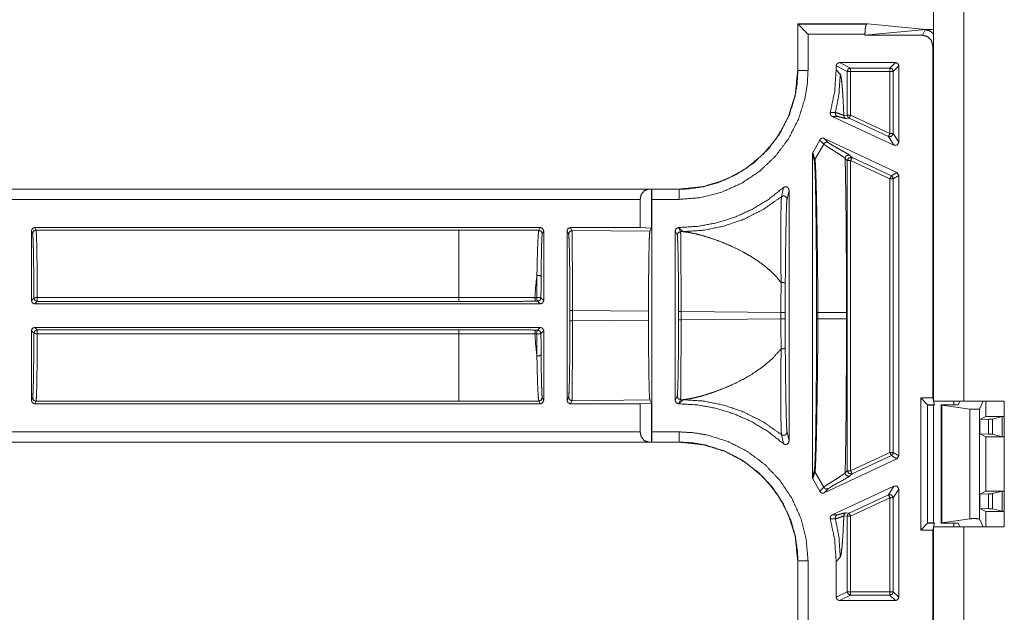
# Model space of a CAD drawing. Units: inches. Extents: x 28 to 80, y 34 to 154.
# Drawn here: x 70 to 73, y 56 to 58 of the extents above; entities that cross this region are included whole.
import ezdxf

# ---------------------------------------------------------------- set-up
doc = ezdxf.new("R2010")
doc.units = ezdxf.units.IN
doc.header["$MEASUREMENT"] = 0
doc.layers.add('1', color=7, linetype='Continuous')

msp = doc.modelspace()

# ---------------------------------------------------------------- linework, layer by layer
at = {"layer": '1', "color": 2, "linetype": 'Continuous', "lineweight": 18}
for p, q in [((72.9148, 58.2921), (72.9148, 56.9121)), ((73.0048, 58.2921), (73.0048, 56.9121)), ((72.7218, 58.0255), (72.5145, 58.0255)), ((72.5145, 58.0255), (72.5145, 57.8876)), ((72.5145, 58.0255), (72.5149, 58.0247)), ((72.5149, 58.0247), (72.5149, 57.8876)), ((72.5149, 58.0247), (72.5149, 58.0247)), ((72.718, 58.0247), (72.5149, 58.0247)), ((72.7218, 58.0255), (72.718, 58.0247)), ((72.8925, 58.009), (72.7218, 58.0255)), ((72.5449, 57.9947), (72.7128, 57.9947)), ((72.5449, 57.8876), (72.5449, 57.9947)), ((72.7128, 57.9916), (72.8925, 58.009)), ((72.7128, 57.9916), (72.7128, 57.9947)), ((72.8828, 57.9916), (72.7128, 57.9916)), ((72.8909, 58.0079), (72.8828, 57.9916)), ((72.9148, 58.009), (72.8925, 58.009)), ((72.8925, 58.009), (72.9148, 58.009)), ((72.9128, 57.9616), (72.9148, 57.9657)), ((72.9128, 56.9222), (72.9128, 57.9616)), ((72.8028, 57.9113), (72.6378, 57.9113)), ((72.6705, 57.895), (72.6378, 57.9113)), ((72.8028, 57.9113), (72.7864, 57.895)), ((72.5149, 57.8876), (72.5145, 57.8876)), ((72.6278, 57.9013), (72.6278, 57.8892)), ((72.6278, 57.9013), (72.6605, 57.885)), ((72.6278, 57.8892), (72.6399, 57.8771)), ((72.6605, 57.7561), (72.6605, 57.885)), ((72.7864, 57.895), (72.6705, 57.895)), ((72.6705, 57.885), (72.7864, 57.885)), ((72.6705, 57.885), (72.6705, 57.7561)), ((72.7864, 57.885), (72.7864, 57.702)), ((72.7964, 57.885), (72.8128, 57.9013)), ((72.7964, 57.702), (72.7964, 57.885)), ((72.8128, 57.6764), (72.8128, 57.9013)), ((72.6257, 57.7635), (72.6107, 57.7642)), ((72.9146, 57.7771), (72.9148, 57.7772)), ((72.9146, 57.7771), (72.9146, 57.6671)), ((72.9148, 57.7771), (72.9146, 57.7771)), ((72.7985, 57.6673), (72.6161, 57.7524)), ((72.6161, 57.7524), (72.6312, 57.752)), ((72.6605, 57.7561), (72.6505, 57.7552)), ((72.6563, 57.7462), (72.6663, 57.747)), ((72.6663, 57.747), (72.7822, 57.693)), ((72.7864, 57.702), (72.6705, 57.7561)), ((72.8128, 57.6764), (72.7964, 57.702)), ((72.5592, 57.6461), (72.5794, 57.6826)), ((72.5794, 57.6826), (72.5912, 57.6705)), ((72.5926, 57.6872), (72.807, 57.5873)), ((72.6044, 57.6752), (72.5926, 57.6872)), ((72.7822, 57.693), (72.7985, 57.6673)), ((72.5653, 57.625), (72.5592, 57.6461)), ((72.5912, 57.6705), (72.5653, 57.625)), ((72.9146, 57.6671), (72.9146, 57.5371)), ((72.9146, 57.6671), (72.9148, 57.6669)), ((72.5578, 56.6882), (72.5578, 57.6409)), ((72.5578, 57.6409), (72.5637, 57.6196)), ((72.6544, 57.6281), (72.6605, 57.6219)), ((72.6605, 56.7073), (72.6605, 57.6219)), ((72.6747, 57.6309), (72.6686, 57.6371)), ((72.6705, 57.6219), (72.7864, 57.5678)), ((72.6705, 57.6219), (72.6705, 56.7073)), ((72.7907, 57.5769), (72.6747, 57.6309)), ((72.807, 57.5873), (72.7907, 57.5769)), ((72.8128, 57.5782), (72.807, 57.5873)), ((72.7864, 57.5678), (72.7864, 56.7613)), ((72.7964, 57.5678), (72.8128, 57.5782)), ((72.7964, 56.7613), (72.7964, 57.5678)), ((72.8128, 56.7509), (72.8128, 57.5782)), ((72.1647, 57.5378), (66.8687, 57.5378)), ((72.0742, 57.5375), (66.8687, 57.5375)), ((72.0742, 57.5375), (72.0831, 57.5377)), ((72.0831, 57.5377), (72.0833, 57.5375)), ((72.0831, 57.4231), (72.0831, 57.5377)), ((72.1647, 57.5375), (72.0833, 57.5375)), ((72.1647, 57.5378), (72.1647, 57.5375)), ((72.4721, 57.5421), (72.4666, 57.5154)), ((72.4828, 57.5077), (72.4888, 57.5346)), ((72.4888, 57.5346), (72.4888, 56.7946)), ((72.9148, 57.5372), (72.9146, 57.5371)), ((72.9146, 57.5371), (72.9146, 57.4271)), ((66.8687, 57.5075), (72.0495, 57.5075)), ((72.0495, 57.4245), (72.0495, 57.5075)), ((72.0838, 57.5075), (72.1647, 57.5075)), ((72.0838, 57.5075), (72.0838, 56.8217)), ((70.2531, 57.4145), (70.2568, 57.4072)), ((70.2531, 57.2091), (70.2531, 57.4145)), ((71.7548, 57.4245), (70.2631, 57.4245)), ((70.2668, 57.4172), (70.2631, 57.4245)), ((70.2668, 57.4172), (71.514, 57.4172)), ((71.7548, 57.4245), (71.7507, 57.4163)), ((71.7607, 57.4063), (71.7648, 57.4145)), ((71.7648, 57.4145), (71.7648, 57.2091)), ((71.8338, 56.9146), (71.8338, 57.4145)), ((71.8338, 57.4145), (71.8383, 57.4055)), ((72.0495, 57.4245), (71.8438, 57.4245)), ((71.8483, 57.4155), (71.8438, 57.4245)), ((71.8483, 57.4155), (72.0782, 57.4133)), ((72.0495, 57.4245), (72.0831, 57.4231)), ((72.0831, 57.4231), (72.0782, 57.4133)), ((72.1528, 56.9146), (72.1528, 57.4145)), ((72.1528, 57.4145), (72.1588, 57.4025)), ((72.1631, 57.4245), (72.1628, 57.4245)), ((72.1688, 57.4125), (72.1628, 57.4245)), ((72.1752, 57.4124), (72.1631, 57.4245)), ((72.1688, 57.4125), (72.1752, 57.4124)), ((72.9148, 57.4269), (72.9146, 57.4271)), ((72.9146, 57.4271), (72.9148, 57.4271)), ((70.2605, 57.2164), (70.2531, 57.2091)), ((71.514, 57.218), (70.2705, 57.218)), ((71.7443, 57.2186), (71.739, 57.2186)), ((71.7416, 57.207), (71.7468, 57.207)), ((71.7468, 57.207), (71.7548, 57.1991)), ((71.7648, 57.2091), (71.7568, 57.217)), ((70.2631, 57.1991), (70.2705, 57.2064)), ((70.2631, 57.1991), (71.7548, 57.1991)), ((70.2705, 57.2064), (71.514, 57.2064)), ((71.8422, 57.18), (71.8422, 57.1491)), ((72.0741, 57.1779), (71.8496, 57.18)), ((71.8496, 57.1491), (71.8496, 57.18)), ((72.0741, 57.1779), (72.0741, 57.1512)), ((71.8496, 57.1491), (72.0741, 57.1512)), ((72.1627, 57.177), (72.1627, 57.1521)), ((72.4648, 57.1743), (72.1701, 57.177)), ((72.1701, 57.1521), (72.1701, 57.177)), ((72.1701, 57.1521), (72.4648, 57.1549)), ((72.4648, 57.1743), (72.4648, 57.1549)), ((72.4774, 57.1549), (72.4774, 57.1743)), ((72.5699, 57.1739), (72.5699, 57.1552)), ((72.5739, 57.1552), (72.5739, 57.1739)), ((72.6582, 57.1739), (72.6582, 57.1552)), ((70.2531, 57.1201), (70.2605, 57.1127)), ((70.2531, 56.9146), (70.2531, 57.1201)), ((71.7548, 57.1301), (70.2631, 57.1301)), ((70.2705, 57.1227), (70.2631, 57.1301)), ((71.514, 57.1227), (70.2705, 57.1227)), ((71.7468, 57.1222), (71.7416, 57.1222)), ((71.7548, 57.1301), (71.7468, 57.1222)), ((71.7568, 57.1122), (71.7648, 57.1201)), ((71.7648, 57.1201), (71.7648, 56.9146)), ((70.2705, 57.1112), (71.514, 57.1112)), ((71.739, 57.1106), (71.7443, 57.1106)), ((70.2568, 56.9219), (70.2531, 56.9146)), ((71.7648, 56.9146), (71.7607, 56.9228)), ((71.8383, 56.9237), (71.8338, 56.9146)), ((72.1588, 56.9267), (72.1528, 56.9146)), ((72.1628, 56.9046), (72.1688, 56.9167)), ((72.1631, 56.9046), (72.1752, 56.9167)), ((72.1752, 56.9167), (72.1688, 56.9167)), ((72.8774, 56.9222), (72.8774, 56.5319)), ((72.9128, 56.9222), (72.8774, 56.9222)), ((72.8774, 56.9222), (72.8978, 56.9018)), ((72.9128, 56.9222), (72.9148, 56.9141)), ((70.2631, 56.9046), (70.2668, 56.9119)), ((71.7548, 56.9046), (70.2631, 56.9046)), ((71.514, 56.9119), (70.2668, 56.9119)), ((71.7507, 56.9128), (71.7548, 56.9046)), ((71.8438, 56.9046), (71.8483, 56.9137)), ((72.0495, 56.9046), (71.8438, 56.9046)), ((72.0782, 56.9158), (71.8483, 56.9137)), ((72.0831, 56.906), (72.0495, 56.9046)), ((72.0495, 56.8217), (72.0495, 56.9046)), ((72.0782, 56.9158), (72.0831, 56.906)), ((72.0831, 56.7915), (72.0831, 56.906)), ((72.1631, 56.9046), (72.1628, 56.9046)), ((72.9179, 56.9018), (72.8978, 56.9018)), ((72.8978, 56.9018), (72.8978, 56.5523)), ((72.9148, 56.9004), (72.8978, 56.9004)), ((72.9148, 56.9018), (72.9148, 56.5523)), ((72.9153, 56.9121), (72.9179, 56.9018)), ((72.9392, 56.9004), (72.9378, 56.9018)), ((72.9378, 56.9018), (72.9378, 56.5523)), ((72.9378, 56.9018), (72.9878, 56.9018)), ((73.0221, 56.8888), (72.9392, 56.9004)), ((72.9392, 56.9004), (72.9392, 56.5537)), ((72.9748, 56.9018), (72.9748, 56.9121)), ((72.9878, 56.9018), (72.9929, 56.9121)), ((73.0048, 56.9121), (73.124, 56.9121)), ((73.0221, 56.8888), (73.0221, 56.5653)), ((73.0619, 56.9121), (73.0505, 56.8892)), ((73.0505, 56.5649), (73.0505, 56.8892)), ((73.0694, 56.9121), (73.0694, 56.8671)), ((73.124, 56.5421), (73.124, 56.9121)), ((73.0519, 56.8583), (73.0694, 56.8671)), ((73.0771, 56.8589), (73.0519, 56.8583)), ((73.0519, 56.8583), (73.0519, 56.8158)), ((73.0694, 56.8671), (73.124, 56.8671)), ((73.0771, 56.8589), (73.0771, 56.8152)), ((73.1181, 56.8667), (73.089, 56.8595)), ((73.089, 56.8147), (73.089, 56.8595)), ((73.124, 56.867), (73.1181, 56.8667)), ((73.1181, 56.8667), (73.1181, 56.8074)), ((72.0495, 56.8217), (66.6379, 56.8217)), ((72.1647, 56.8217), (72.0838, 56.8217)), ((72.4666, 56.8137), (72.4721, 56.7871)), ((72.4888, 56.7946), (72.4828, 56.8215)), ((73.0519, 56.8158), (73.0694, 56.8071)), ((73.0771, 56.8152), (73.0519, 56.8158)), ((73.0694, 56.8071), (73.124, 56.8071)), ((73.0694, 56.8071), (73.0694, 56.6471)), ((73.1181, 56.8074), (73.089, 56.8147)), ((73.1181, 56.8074), (73.124, 56.8072)), ((66.6379, 56.7917), (72.0742, 56.7917)), ((66.6379, 56.7913), (72.1647, 56.7913)), ((72.0831, 56.7915), (72.0742, 56.7917)), ((72.0833, 56.7917), (72.0831, 56.7915)), ((72.0833, 56.7917), (72.1647, 56.7917)), ((72.1647, 56.7917), (72.1647, 56.7913)), ((72.7864, 56.7613), (72.6705, 56.7073)), ((72.6747, 56.6982), (72.7907, 56.7523)), ((72.7907, 56.7523), (72.807, 56.7419)), ((72.8128, 56.7509), (72.7964, 56.7613)), ((72.807, 56.7419), (72.8128, 56.7509)), ((72.5926, 56.6419), (72.807, 56.7419)), ((72.5637, 56.7096), (72.5578, 56.6882)), ((72.5592, 56.683), (72.5653, 56.7041)), ((72.5912, 56.6586), (72.5653, 56.7041)), ((72.6605, 56.7073), (72.6544, 56.7011)), ((72.6686, 56.692), (72.6747, 56.6982)), ((72.5794, 56.6465), (72.5592, 56.683)), ((72.5912, 56.6586), (72.5794, 56.6465)), ((72.7985, 56.6618), (72.6161, 56.5767)), ((72.7985, 56.6618), (72.7822, 56.6362)), ((72.5926, 56.6419), (72.6044, 56.654)), ((72.7822, 56.6362), (72.6663, 56.5821)), ((72.6705, 56.5731), (72.7864, 56.6271)), ((72.7864, 56.6271), (72.7864, 56.3504)), ((72.7964, 56.6271), (72.8128, 56.6527)), ((72.7964, 56.3504), (72.7964, 56.6271)), ((72.8128, 56.3341), (72.8128, 56.6527)), ((73.0519, 56.6383), (73.0694, 56.6471)), ((73.0771, 56.6389), (73.0519, 56.6383)), ((73.0519, 56.5958), (73.0519, 56.6383)), ((73.0694, 56.6471), (73.124, 56.6471)), ((73.0771, 56.6389), (73.0771, 56.5952)), ((73.1181, 56.6467), (73.089, 56.6395)), ((73.089, 56.5947), (73.089, 56.6395)), ((73.124, 56.647), (73.1181, 56.6467)), ((73.1181, 56.6467), (73.1181, 56.5874)), ((72.6312, 56.5772), (72.6161, 56.5767)), ((72.6505, 56.5739), (72.6605, 56.5731)), ((72.6663, 56.5821), (72.6563, 56.583)), ((72.6605, 56.3504), (72.6605, 56.5731)), ((72.6705, 56.5731), (72.6705, 56.3504)), ((73.0519, 56.5958), (73.0694, 56.5871)), ((73.0771, 56.5952), (73.0519, 56.5958)), ((73.0694, 56.5871), (73.124, 56.5871)), ((73.0694, 56.5871), (73.0694, 56.5421)), ((73.1181, 56.5874), (73.089, 56.5947)), ((73.1181, 56.5874), (73.124, 56.5872)), ((72.6107, 56.565), (72.6257, 56.5656)), ((72.8774, 56.5319), (72.8978, 56.5523)), ((72.8978, 56.5537), (72.9148, 56.5537)), ((72.8978, 56.5523), (72.9179, 56.5523)), ((72.9148, 56.5401), (72.9128, 56.5319)), ((72.9148, 56.5421), (72.9148, 48.1621)), ((72.9179, 56.5523), (72.9153, 56.5421)), ((72.9392, 56.5537), (72.9378, 56.5523)), ((72.9378, 56.5523), (72.9878, 56.5523)), ((73.0221, 56.5653), (72.9392, 56.5537)), ((72.9748, 56.5421), (72.9748, 56.5523)), ((72.9878, 56.5523), (72.9929, 56.5421)), ((73.0048, 56.5421), (73.0048, 48.1621)), ((73.0048, 56.5421), (73.124, 56.5421)), ((73.0619, 56.5421), (73.0505, 56.5649)), ((72.8774, 56.5319), (72.9128, 56.5319)), ((72.9128, 48.1722), (72.9128, 56.5319)), ((72.6399, 56.452), (72.6278, 56.4399)), ((72.5145, 56.4415), (72.5145, 56.1376)), ((72.5145, 56.4415), (72.5149, 56.4415)), ((72.5149, 56.4415), (72.5149, 56.1376)), ((72.5449, 56.1376), (72.5449, 56.4415)), ((72.6278, 56.4399), (72.6278, 56.3341)), ((72.6605, 56.3504), (72.6278, 56.3341)), ((72.6378, 56.3241), (72.6705, 56.3404)), ((72.7864, 56.3504), (72.6705, 56.3504)), ((72.6705, 56.3404), (72.7864, 56.3404)), ((72.7864, 56.3404), (72.8028, 56.3241)), ((72.8128, 56.3341), (72.7964, 56.3504)), ((72.6378, 56.3241), (72.8028, 56.3241))]:
    msp.add_line(p, q, dxfattribs=at)
for points, knots in [([(72.5449, 57.9947), (72.5336, 58.006), (72.5175, 58.0221), (72.5149, 58.0247)], [0, 0, 0.374878, 0.914124, 1, 1]), ([(72.7128, 57.9947), (72.7135, 58.0094), (72.7154, 58.0204), (72.718, 58.0247)], [0, 0, 0.476201, 0.835402, 1, 1]), ([(72.8828, 57.9916), (72.8978, 57.9876), (72.9087, 57.9766), (72.9128, 57.9616)], [0, 0, 0.333216, 0.666649, 1, 1]), ([(72.9148, 58.0085), (72.9023, 58.0084), (72.8939, 58.0082), (72.8909, 58.0079)], [0, 0, 0.523154, 0.873111, 1, 1]), ([(72.9148, 57.996), (72.9043, 58.0048), (72.8909, 58.0079)], [0, 0, 0.500047, 1, 1]), ([(72.6378, 57.9113), (72.6308, 57.9084), (72.6278, 57.9013)], [0, 0, 0.499919, 1, 1]), ([(72.1647, 57.5075), (72.2286, 57.5129), (72.2908, 57.529), (72.3493, 57.5553), (72.4026, 57.591), (72.4489, 57.6352), (72.4873, 57.6865), (72.5164, 57.7434), (72.5356, 57.8044), (72.5425, 57.8458), (72.5449, 57.8876)], [0, 0, 0.107555, 0.215111, 0.322685, 0.430265, 0.537611, 0.644967, 0.752201, 0.859436, 0.929717, 1, 1]), ([(72.5145, 57.8876), (72.5072, 57.8166), (72.4864, 57.7503), (72.454, 57.6909), (72.4121, 57.6402), (72.3614, 57.5983), (72.3021, 57.5659), (72.2357, 57.5451), (72.1647, 57.5378)], [0, 0, 0.130142, 0.256852, 0.380139, 0.5, 0.619861, 0.743148, 0.869858, 1, 1]), ([(72.5149, 57.8876), (72.5127, 57.8491), (72.5064, 57.811), (72.4887, 57.7548), (72.4618, 57.7023), (72.4265, 57.6551), (72.3838, 57.6144), (72.3347, 57.5815), (72.2808, 57.5573), (72.2367, 57.545), (72.1914, 57.5385), (72.1647, 57.5375)], [0, 0, 0.070276, 0.140563, 0.247772, 0.354983, 0.462309, 0.569633, 0.677195, 0.784756, 0.86809, 0.95142, 1, 1]), ([(72.5449, 57.8876), (72.5191, 57.8876), (72.5149, 57.8876)], [0, 0, 0.860243, 1, 1]), ([(72.6107, 57.7642), (72.6235, 57.8261), (72.6278, 57.8892)], [0, 0, 0.499931, 1, 1]), ([(72.6399, 57.8771), (72.6363, 57.8199), (72.6257, 57.7635)], [0, 0, 0.499968, 1, 1]), ([(72.6399, 57.8771), (72.6416, 57.8727), (72.6433, 57.8628), (72.645, 57.8474), (72.6466, 57.8285), (72.6481, 57.8054), (72.6495, 57.778), (72.6505, 57.7552)], [0, 0, 0.038797, 0.120748, 0.246831, 0.401662, 0.590777, 0.814062, 1, 1]), ([(72.6605, 57.885), (72.6634, 57.8921), (72.6705, 57.895)], [0, 0, 0.500197, 1, 1]), ([(72.6107, 57.7642), (72.6104, 57.7608), (72.6111, 57.7576), (72.6129, 57.7547), (72.6156, 57.7527), (72.6161, 57.7524)], [0, 0, 0.239829, 0.479349, 0.718978, 0.95883, 1, 1]), ([(72.6257, 57.7635), (72.6254, 57.7601), (72.6264, 57.7568), (72.6283, 57.754), (72.6312, 57.752)], [0, 0, 0.249986, 0.500316, 0.75018, 1, 1]), ([(72.6505, 57.7552), (72.6496, 57.7555), (72.6433, 57.7579), (72.6331, 57.7616), (72.6257, 57.7635)], [0, 0, 0.035654, 0.29318, 0.707307, 1, 1]), ([(72.6312, 57.752), (72.6362, 57.7511), (72.6436, 57.7492), (72.6512, 57.7471), (72.6563, 57.7462)], [0, 0, 0.197458, 0.49394, 0.800379, 1, 1]), ([(72.6505, 57.7552), (72.6509, 57.7524), (72.6521, 57.7499), (72.6539, 57.7477), (72.6563, 57.7462)], [0, 0, 0.249616, 0.499959, 0.749952, 1, 1]), ([(72.6605, 57.7561), (72.6621, 57.7507), (72.6663, 57.747)], [0, 0, 0.499902, 1, 1]), ([(72.6705, 57.7561), (72.6675, 57.7497), (72.6663, 57.747)], [0, 0, 0.700547, 1, 1]), ([(72.7964, 57.702), (72.7918, 57.6936), (72.7822, 57.693)], [0, 0, 0.500026, 1, 1]), ([(72.5926, 57.6872), (72.5894, 57.6881), (72.586, 57.6879), (72.5829, 57.6866), (72.5805, 57.6843), (72.5794, 57.6826)], [0, 0, 0.218273, 0.436554, 0.654742, 0.872581, 1, 1]), ([(72.6044, 57.6752), (72.6007, 57.6761), (72.5969, 57.6755), (72.5936, 57.6736), (72.5912, 57.6705)], [0, 0, 0.249846, 0.49971, 0.749852, 1, 1]), ([(72.6686, 57.6371), (72.6644, 57.6401), (72.6564, 57.6449), (72.635, 57.6568), (72.6151, 57.6681), (72.6081, 57.6724), (72.6044, 57.6752)], [0, 0, 0.069382, 0.193543, 0.521692, 0.828406, 0.937795, 1, 1]), ([(72.7985, 57.6673), (72.8081, 57.668), (72.8128, 57.6764)], [0, 0, 0.500055, 1, 1]), ([(72.5592, 57.6461), (72.558, 57.643), (72.5578, 57.6409)], [0, 0, 0.611488, 1, 1]), ([(72.5912, 57.6705), (72.597, 57.6663), (72.6077, 57.6593), (72.6285, 57.6462), (72.6417, 57.6377), (72.6515, 57.6308), (72.6544, 57.6281)], [0, 0, 0.093546, 0.262368, 0.584177, 0.790845, 0.948431, 1, 1]), ([(72.5653, 57.625), (72.5641, 57.6224), (72.5637, 57.6196)], [0, 0, 0.499394, 1, 1]), ([(72.5637, 57.6196), (72.5647, 57.6099), (72.5657, 57.5894), (72.5659, 57.5826), (72.5667, 57.5544), (72.5674, 57.5202), (72.568, 57.4812), (72.5686, 57.4361), (72.5691, 57.3873), (72.5695, 57.3359), (72.5698, 57.256), (72.5699, 57.1739)], [0, 0, 0.021908, 0.067804, 0.083193, 0.146472, 0.223254, 0.310809, 0.411914, 0.521414, 0.636753, 0.815843, 1, 1]), ([(72.5739, 57.1739), (72.5735, 57.2573), (72.5726, 57.3382), (72.5719, 57.3902), (72.5712, 57.4396), (72.5704, 57.4851), (72.5695, 57.5246), (72.5687, 57.5592), (72.5677, 57.5876), (72.5668, 57.6089), (72.5658, 57.622), (72.5655, 57.6242), (72.5653, 57.625)], [0, 0, 0.184652, 0.364032, 0.479337, 0.588743, 0.689697, 0.777164, 0.853816, 0.916928, 0.964083, 0.99315, 0.998061, 1, 1]), ([(72.6686, 57.6371), (72.6662, 57.6379), (72.6637, 57.638), (72.6613, 57.6376), (72.659, 57.6365), (72.6571, 57.6349), (72.6556, 57.6329), (72.6547, 57.6306), (72.6544, 57.6281)], [0, 0, 0.124789, 0.249689, 0.374709, 0.499959, 0.624806, 0.74997, 0.874936, 1, 1]), ([(72.6544, 57.6281), (72.6548, 57.6111), (72.6551, 57.5937), (72.6555, 57.5759), (72.656, 57.5431), (72.6565, 57.5092), (72.6569, 57.4741), (72.6573, 57.438), (72.6576, 57.4007), (72.6578, 57.3623), (72.658, 57.3251), (72.6581, 57.2858), (72.6581, 57.2506), (72.6582, 57.1739)], [0, 0, 0.037366, 0.075663, 0.114862, 0.187107, 0.261815, 0.338986, 0.418621, 0.500721, 0.585285, 0.667239, 0.753795, 0.831276, 1, 1]), ([(72.6747, 57.6309), (72.6651, 57.6303), (72.6605, 57.6219)], [0, 0, 0.499964, 1, 1]), ([(72.7907, 57.5769), (72.7949, 57.5732), (72.7964, 57.5678)], [0, 0, 0.500125, 1, 1]), ([(72.0495, 57.5075), (72.0528, 57.5223), (72.0618, 57.5333), (72.0742, 57.5375)], [0, 0, 0.357962, 0.691941, 1, 1]), ([(72.0833, 57.5375), (72.0835, 57.5333), (72.0837, 57.5223), (72.0838, 57.5075)], [0, 0, 0.139999, 0.505035, 1, 1]), ([(72.1631, 57.4245), (72.2193, 57.4279), (72.2747, 57.4381), (72.3285, 57.4549), (72.3798, 57.4781), (72.4279, 57.5073), (72.4721, 57.5421)], [0, 0, 0.166718, 0.333408, 0.500086, 0.666737, 0.833365, 1, 1]), ([(72.1647, 57.5075), (72.1647, 57.5223), (72.1647, 57.5375)], [0, 0, 0.495116, 1, 1]), ([(72.4888, 57.5346), (72.4882, 57.5379), (72.4866, 57.5409), (72.484, 57.5431), (72.4809, 57.5444), (72.4776, 57.5445), (72.4744, 57.5436), (72.4721, 57.5421)], [0, 0, 0.147496, 0.294859, 0.442005, 0.588638, 0.735081, 0.881305, 1, 1]), ([(72.4666, 57.5154), (72.4122, 57.4776), (72.3529, 57.4479), (72.2954, 57.4284), (72.2358, 57.4164), (72.1752, 57.4124)], [0, 0, 0.210488, 0.420959, 0.61399, 0.807011, 1, 1]), ([(72.4666, 57.5154), (72.4659, 57.5065), (72.4653, 57.4888), (72.4648, 57.4573), (72.4645, 57.4177), (72.4645, 57.3552), (72.4651, 57.2847), (72.4653, 57.2678), (72.4654, 57.2626)], [0, 0, 0.03524, 0.10543, 0.229975, 0.386766, 0.633557, 0.912512, 0.979531, 1, 1]), ([(72.4828, 57.5077), (72.4824, 57.5104), (72.4813, 57.513), (72.4795, 57.5151), (72.4772, 57.5166), (72.4745, 57.5175), (72.4717, 57.5176), (72.469, 57.5169), (72.4666, 57.5154)], [0, 0, 0.124694, 0.24951, 0.374669, 0.499807, 0.624923, 0.750134, 0.875242, 1, 1]), ([(72.4777, 57.2588), (72.4779, 57.2805), (72.4786, 57.3489), (72.4795, 57.4115), (72.4803, 57.45), (72.4812, 57.4815), (72.482, 57.4986), (72.4828, 57.5077)], [0, 0, 0.08697, 0.361986, 0.613213, 0.768087, 0.894602, 0.963618, 1, 1]), ([(70.2631, 57.4245), (70.2561, 57.4216), (70.2531, 57.4145)], [0, 0, 0.499803, 1, 1]), ([(70.2568, 57.4072), (70.2597, 57.4143), (70.2668, 57.4172)], [0, 0, 0.499803, 1, 1]), ([(70.2705, 57.218), (70.2704, 57.2574), (70.2701, 57.2946), (70.2697, 57.3285), (70.2692, 57.358), (70.2687, 57.3822), (70.2681, 57.4005), (70.2674, 57.4123), (70.2668, 57.4172)], [0, 0, 0.197903, 0.384543, 0.554402, 0.70239, 0.8241, 0.915916, 0.975116, 1, 1]), ([(71.514, 57.4172), (71.514, 57.396), (71.514, 57.3417), (71.514, 57.2629), (71.514, 57.218)], [0, 0, 0.106802, 0.378953, 0.774536, 1, 1]), ([(71.514, 57.4172), (71.5935, 57.4171), (71.6725, 57.4168), (71.7507, 57.4163)], [0, 0, 0.335669, 0.669579, 1, 1]), ([(71.7507, 57.4163), (71.7496, 57.4115), (71.7486, 57.3997), (71.7476, 57.3818), (71.7466, 57.3573), (71.7458, 57.3284), (71.7451, 57.2941), (71.7449, 57.2837)], [0, 0, 0.036936, 0.126352, 0.26115, 0.445673, 0.663323, 0.921816, 1, 1]), ([(71.7648, 57.4145), (71.7618, 57.4216), (71.7548, 57.4245)], [0, 0, 0.499919, 1, 1]), ([(71.8438, 57.4245), (71.8367, 57.4216), (71.8338, 57.4145)], [0, 0, 0.500081, 1, 1]), ([(71.8483, 57.4155), (71.8412, 57.4125), (71.8383, 57.4055)], [0, 0, 0.499641, 1, 1]), ([(71.8496, 57.18), (71.8496, 57.2249), (71.8496, 57.2682), (71.8494, 57.3082), (71.8493, 57.3435), (71.8491, 57.3729), (71.8488, 57.3951), (71.8486, 57.4095), (71.8483, 57.4155)], [0, 0, 0.190655, 0.374369, 0.544397, 0.694489, 0.819116, 0.913689, 0.974725, 1, 1]), ([(72.0782, 57.4133), (72.0774, 57.4074), (72.0766, 57.393), (72.0759, 57.3708), (72.0753, 57.3414), (72.0748, 57.3061), (72.0744, 57.2661), (72.0742, 57.2228), (72.0741, 57.1779)], [0, 0, 0.025442, 0.086492, 0.181065, 0.305671, 0.455727, 0.62571, 0.8094, 1, 1]), ([(72.1628, 57.4245), (72.1557, 57.4216), (72.1528, 57.4145)], [0, 0, 0.499803, 1, 1]), ([(72.1688, 57.4125), (72.1617, 57.4095), (72.1588, 57.4025)], [0, 0, 0.500197, 1, 1]), ([(72.1701, 57.177), (72.1701, 57.2219), (72.1701, 57.2652), (72.1699, 57.3052), (72.1698, 57.3405), (72.1696, 57.3699), (72.1693, 57.3921), (72.1691, 57.4065), (72.1688, 57.4125)], [0, 0, 0.19065, 0.374359, 0.544383, 0.694471, 0.819094, 0.913665, 0.974727, 1, 1]), ([(72.4653, 57.2626), (72.4637, 57.2646), (72.4501, 57.2807), (72.434, 57.2966), (72.4167, 57.3113), (72.3979, 57.3252), (72.3767, 57.339), (72.3524, 57.3528), (72.3222, 57.3679), (72.294, 57.3799), (72.2661, 57.3904), (72.2372, 57.3996), (72.2145, 57.4056), (72.1918, 57.4103), (72.1752, 57.4124)], [0, 0, 0.007866, 0.071083, 0.138747, 0.207036, 0.277013, 0.352837, 0.436559, 0.537945, 0.629889, 0.719071, 0.809858, 0.880319, 0.949825, 1, 1]), ([(70.2568, 57.4072), (70.2575, 57.4013), (70.2583, 57.3869), (70.2589, 57.3644), (70.2595, 57.3349), (70.26, 57.2995), (70.2603, 57.2595), (70.2605, 57.2164)], [0, 0, 0.031297, 0.107111, 0.224593, 0.379229, 0.564992, 0.77462, 1, 1]), ([(71.7572, 57.2794), (71.7573, 57.2893), (71.7577, 57.3213), (71.7582, 57.3499), (71.7587, 57.3727), (71.7593, 57.3904), (71.76, 57.4015), (71.7607, 57.4063)], [0, 0, 0.078238, 0.329815, 0.554765, 0.734699, 0.874196, 0.9617, 1, 1]), ([(71.8383, 57.4055), (71.8391, 57.3998), (71.8398, 57.386), (71.8405, 57.3647), (71.8411, 57.3366), (71.8416, 57.3027), (71.8419, 57.2644), (71.8422, 57.223), (71.8422, 57.18)], [0, 0, 0.025494, 0.086606, 0.18119, 0.305804, 0.455836, 0.625807, 0.809455, 1, 1]), ([(72.1588, 57.4025), (72.1596, 57.3968), (72.1603, 57.383), (72.161, 57.3617), (72.1616, 57.3336), (72.1621, 57.2997), (72.1624, 57.2614), (72.1627, 57.22), (72.1627, 57.177)], [0, 0, 0.02549, 0.086601, 0.181182, 0.305793, 0.45585, 0.625817, 0.809431, 1, 1]), ([(71.7449, 57.2837), (71.7413, 57.2519), (71.739, 57.2186)], [0, 0, 0.489449, 1, 1]), ([(71.7449, 57.2837), (71.7445, 57.2519), (71.7443, 57.2186)], [0, 0, 0.488518, 1, 1]), ([(71.7449, 57.2837), (71.7533, 57.2828), (71.7572, 57.2794)], [0, 0, 0.620442, 1, 1]), ([(71.7568, 57.217), (71.757, 57.2489), (71.7572, 57.2794)], [0, 0, 0.511374, 1, 1]), ([(72.4654, 57.2625), (72.465, 57.2192), (72.4648, 57.1743)], [0, 0, 0.490716, 1, 1]), ([(72.4777, 57.2588), (72.4774, 57.2597), (72.4767, 57.2605), (72.4754, 57.2612), (72.4738, 57.2618), (72.4719, 57.2623), (72.4698, 57.2626), (72.4676, 57.2627), (72.4654, 57.2626)], [0, 0, 0.066025, 0.14725, 0.251091, 0.376055, 0.519575, 0.675609, 0.838052, 1, 1]), ([(72.4774, 57.1743), (72.4775, 57.2173), (72.4777, 57.2588)], [0, 0, 0.509274, 1, 1]), ([(70.2605, 57.2164), (70.2635, 57.2175), (70.2705, 57.218)], [0, 0, 0.310966, 1, 1]), ([(71.739, 57.2186), (71.7196, 57.2185), (71.641, 57.2182), (71.5778, 57.218), (71.514, 57.218)], [0, 0, 0.086177, 0.435659, 0.716325, 1, 1]), ([(71.514, 57.2064), (71.5709, 57.2065), (71.6278, 57.2066), (71.6849, 57.2067), (71.7416, 57.207)], [0, 0, 0.249999, 0.499999, 0.751058, 1, 1]), ([(71.739, 57.2186), (71.7396, 57.2105), (71.7416, 57.207)], [0, 0, 0.663696, 1, 1]), ([(71.7443, 57.2186), (71.7529, 57.2183), (71.7568, 57.217)], [0, 0, 0.673472, 1, 1]), ([(71.7443, 57.2186), (71.7449, 57.2106), (71.7468, 57.207)], [0, 0, 0.663682, 1, 1]), ([(71.8422, 57.1491), (71.8422, 57.1061), (71.8419, 57.0647), (71.8416, 57.0264), (71.8411, 56.9926), (71.8405, 56.9645), (71.8398, 56.9431), (71.8391, 56.9294), (71.8383, 56.9237)], [0, 0, 0.190545, 0.374193, 0.544135, 0.694196, 0.81881, 0.913394, 0.974506, 1, 1]), ([(71.8483, 56.9137), (71.8486, 56.9196), (71.8488, 56.934), (71.8491, 56.9563), (71.8493, 56.9856), (71.8494, 57.0209), (71.8496, 57.061), (71.8496, 57.1042), (71.8496, 57.1491)], [0, 0, 0.025275, 0.086339, 0.180912, 0.305539, 0.455603, 0.625658, 0.809373, 1, 1]), ([(72.0741, 57.1512), (72.0742, 57.1063), (72.0744, 57.0631), (72.0748, 57.0231), (72.0753, 56.9877), (72.0759, 56.9584), (72.0766, 56.9361), (72.0774, 56.9218), (72.0782, 56.9158)], [0, 0, 0.190595, 0.37428, 0.544285, 0.694337, 0.818912, 0.913483, 0.974558, 1, 1]), ([(72.1627, 57.1521), (72.1627, 57.1091), (72.1624, 57.0677), (72.1621, 57.0294), (72.1616, 56.9956), (72.161, 56.9675), (72.1603, 56.9461), (72.1596, 56.9324), (72.1588, 56.9267)], [0, 0, 0.190545, 0.374194, 0.544165, 0.694198, 0.818812, 0.913397, 0.97451, 1, 1]), ([(72.1688, 56.9167), (72.1691, 56.9226), (72.1693, 56.937), (72.1696, 56.9593), (72.1698, 56.9886), (72.1699, 57.0239), (72.1701, 57.064), (72.1701, 57.1072), (72.1701, 57.1521)], [0, 0, 0.025274, 0.08631, 0.180883, 0.30551, 0.455602, 0.62563, 0.809345, 1, 1]), ([(72.4648, 57.1549), (72.465, 57.1099), (72.4654, 57.0666)], [0, 0, 0.509284, 1, 1]), ([(72.4777, 57.0704), (72.4775, 57.1118), (72.4774, 57.1549)], [0, 0, 0.490684, 1, 1]), ([(72.5699, 57.1552), (72.5698, 57.0731), (72.5695, 56.9933), (72.5691, 56.9419), (72.5686, 56.8931), (72.568, 56.848), (72.5674, 56.809), (72.5667, 56.7747), (72.5659, 56.7466), (72.5651, 56.7255), (72.5642, 56.7126), (72.5637, 56.7096)], [0, 0, 0.184169, 0.363243, 0.478581, 0.588095, 0.689184, 0.776752, 0.853533, 0.916797, 0.963995, 0.993142, 1, 1]), ([(72.5653, 56.7041), (72.5663, 56.7128), (72.5673, 56.7309), (72.5684, 56.762), (72.5695, 56.8019), (72.5705, 56.8496), (72.5714, 56.9032), (72.5723, 56.9707), (72.5732, 57.0423), (72.5734, 57.067), (72.5737, 57.1109), (72.5739, 57.1552), (72.5739, 57.1552)], [0, 0, 0.019334, 0.059577, 0.128488, 0.216978, 0.322702, 0.441493, 0.591014, 0.74988, 0.804422, 0.901786, 0.999986, 1, 1]), ([(72.5739, 57.1739), (72.571, 57.1739), (72.5699, 57.1739)], [0, 0, 0.726368, 1, 1]), ([(72.5739, 57.1552), (72.5722, 57.1552), (72.5702, 57.1552), (72.5699, 57.1552)], [0, 0, 0.412935, 0.925373, 1, 1]), ([(72.6582, 57.1739), (72.6543, 57.1739), (72.6307, 57.1739), (72.5739, 57.1739)], [0, 0, 0.046413, 0.326357, 1, 1]), ([(72.6582, 57.1552), (72.6543, 57.1552), (72.6307, 57.1552), (72.5739, 57.1552)], [0, 0, 0.046413, 0.326357, 1, 1]), ([(72.6582, 57.1552), (72.6581, 57.0894), (72.658, 57.0301), (72.6579, 56.9977), (72.6578, 56.9669), (72.6575, 56.9209), (72.6571, 56.8766), (72.6567, 56.8339), (72.6561, 56.7927), (72.6555, 56.7532), (72.6544, 56.7011)], [0, 0, 0.144897, 0.275531, 0.346704, 0.414709, 0.515872, 0.613496, 0.707567, 0.798129, 0.88514, 1, 1]), ([(71.7416, 57.1222), (71.6861, 57.1224), (71.6297, 57.1226), (71.5721, 57.1227), (71.514, 57.1227)], [0, 0, 0.243706, 0.491532, 0.744679, 1, 1]), ([(71.7416, 57.1222), (71.7396, 57.1186), (71.739, 57.1106)], [0, 0, 0.336485, 1, 1]), ([(71.7468, 57.1222), (71.7449, 57.1186), (71.7443, 57.1106)], [0, 0, 0.336138, 1, 1]), ([(70.2605, 57.1127), (70.2603, 57.0697), (70.26, 57.0297), (70.2595, 56.9942), (70.2589, 56.9647), (70.2583, 56.9423), (70.2575, 56.9278), (70.2568, 56.9219)], [0, 0, 0.225354, 0.435023, 0.620792, 0.775399, 0.89292, 0.968702, 1, 1]), ([(70.2705, 57.1112), (70.2635, 57.1116), (70.2605, 57.1127)], [0, 0, 0.689021, 1, 1]), ([(70.2668, 56.9119), (70.2674, 56.9168), (70.2681, 56.9286), (70.2687, 56.9469), (70.2692, 56.9712), (70.2697, 57.0007), (70.2701, 57.0345), (70.2704, 57.0717), (70.2705, 57.1112)], [0, 0, 0.024884, 0.084051, 0.175868, 0.297578, 0.445565, 0.615424, 0.802097, 1, 1]), ([(71.514, 57.1112), (71.534, 57.1112), (71.6139, 57.1111), (71.6767, 57.1109), (71.739, 57.1106)], [0, 0, 0.088896, 0.444018, 0.72318, 1, 1]), ([(71.514, 57.1112), (71.514, 57.0245), (71.514, 56.9566), (71.514, 56.9181), (71.514, 56.9119)], [0, 0, 0.435213, 0.775712, 0.968962, 1, 1]), ([(71.739, 57.1106), (71.7413, 57.0772), (71.7449, 57.0454)], [0, 0, 0.51065, 1, 1]), ([(71.7568, 57.1122), (71.7529, 57.1109), (71.7443, 57.1106)], [0, 0, 0.326634, 1, 1]), ([(71.7443, 57.1106), (71.7445, 57.0772), (71.7449, 57.0454)], [0, 0, 0.511433, 1, 1]), ([(71.7572, 57.0498), (71.757, 57.0803), (71.7568, 57.1122)], [0, 0, 0.488522, 1, 1]), ([(72.1752, 56.9167), (72.1856, 56.9179), (72.1987, 56.9201), (72.2145, 56.9235), (72.229, 56.9272), (72.2462, 56.9323), (72.2661, 56.9388), (72.294, 56.9492), (72.3222, 56.9613), (72.3516, 56.9758), (72.3767, 56.9901), (72.4107, 57.0132), (72.4397, 57.0378), (72.4637, 57.0645), (72.4653, 57.0666)], [0, 0, 0.031349, 0.071178, 0.119708, 0.164487, 0.21812, 0.28098, 0.370171, 0.462131, 0.560682, 0.647252, 0.770369, 0.884339, 0.992118, 1, 1]), ([(72.4654, 57.0666), (72.4646, 56.9955), (72.4645, 56.9316), (72.4647, 56.8872), (72.4651, 56.8508), (72.4656, 56.8309), (72.4662, 56.8178), (72.4665, 56.8143), (72.4666, 56.8137)], [0, 0, 0.281068, 0.533545, 0.709151, 0.853229, 0.931952, 0.983978, 0.997676, 1, 1]), ([(72.4777, 57.0704), (72.4774, 57.0695), (72.4767, 57.0687), (72.4754, 57.068), (72.4738, 57.0673), (72.4719, 57.0669), (72.4698, 57.0666), (72.4676, 57.0665), (72.4654, 57.0666)], [0, 0, 0.06559, 0.147505, 0.250963, 0.3764, 0.519381, 0.675514, 0.837994, 1, 1]), ([(72.4828, 56.8215), (72.4823, 56.8255), (72.4816, 56.8382), (72.4809, 56.858), (72.48, 56.8933), (72.4792, 56.9376), (72.4784, 56.9996), (72.478, 57.0342), (72.4777, 57.0704)], [0, 0, 0.016073, 0.067289, 0.146662, 0.288794, 0.466504, 0.71597, 0.854717, 1, 1]), ([(71.7572, 57.0498), (71.7533, 57.0463), (71.7449, 57.0454)], [0, 0, 0.379558, 1, 1]), ([(71.7449, 57.0454), (71.7455, 57.0116), (71.7463, 56.9809), (71.7472, 56.9558), (71.7482, 56.9356), (71.7492, 56.9216), (71.7503, 56.9139), (71.7507, 56.9128)], [0, 0, 0.254484, 0.485772, 0.674511, 0.826902, 0.932351, 0.99088, 1, 1]), ([(71.7607, 56.9228), (71.7604, 56.9239), (71.7597, 56.931), (71.7591, 56.9446), (71.7585, 56.9634), (71.758, 56.988), (71.7576, 57.0165), (71.7572, 57.0498)], [0, 0, 0.008772, 0.064807, 0.172512, 0.320231, 0.513826, 0.738194, 1, 1]), ([(70.2668, 56.9119), (70.2597, 56.9148), (70.2568, 56.9219)], [0, 0, 0.500197, 1, 1]), ([(71.8483, 56.9137), (71.8412, 56.9166), (71.8383, 56.9237)], [0, 0, 0.499918, 1, 1]), ([(72.1688, 56.9167), (72.1617, 56.9196), (72.1588, 56.9267)], [0, 0, 0.500197, 1, 1]), ([(72.4666, 56.8137), (72.4122, 56.8515), (72.3529, 56.8812), (72.2954, 56.9008), (72.2358, 56.9127), (72.1752, 56.9167)], [0, 0, 0.210486, 0.420965, 0.613994, 0.807012, 1, 1]), ([(70.2531, 56.9146), (70.2561, 56.9076), (70.2631, 56.9046)], [0, 0, 0.500197, 1, 1]), ([(71.7507, 56.9128), (71.6725, 56.9123), (71.5935, 56.912), (71.514, 56.9119)], [0, 0, 0.330421, 0.664331, 1, 1]), ([(71.7548, 56.9046), (71.7618, 56.9076), (71.7648, 56.9146)], [0, 0, 0.500081, 1, 1]), ([(71.8338, 56.9146), (71.8367, 56.9076), (71.8438, 56.9046)], [0, 0, 0.499919, 1, 1]), ([(72.1528, 56.9146), (72.1557, 56.9076), (72.1628, 56.9046)], [0, 0, 0.500197, 1, 1]), ([(72.4721, 56.7871), (72.4279, 56.8219), (72.3798, 56.8511), (72.3285, 56.8743), (72.2747, 56.8911), (72.2193, 56.9012), (72.1631, 56.9046)], [0, 0, 0.166624, 0.333264, 0.499909, 0.666588, 0.83328, 1, 1]), ([(73.0048, 56.9121), (72.9519, 56.9121), (72.932, 56.9121), (72.9148, 56.9121)], [0, 0, 0.587746, 0.808955, 1, 1]), ([(73.0505, 56.8892), (73.047, 56.8886), (73.0387, 56.8883), (73.029, 56.8883), (73.0221, 56.8888)], [0, 0, 0.124048, 0.416539, 0.756078, 1, 1]), ([(73.089, 56.8595), (73.0854, 56.8592), (73.0771, 56.8589)], [0, 0, 0.30646, 1, 1]), ([(72.0742, 56.7917), (72.0618, 56.7959), (72.0528, 56.8068), (72.0495, 56.8217)], [0, 0, 0.308022, 0.64208, 1, 1]), ([(72.0838, 56.8217), (72.0837, 56.8068), (72.0835, 56.7959), (72.0833, 56.7917)], [0, 0, 0.494858, 0.860031, 1, 1]), ([(72.5449, 56.4415), (72.5394, 56.5055), (72.5234, 56.5676), (72.497, 56.6261), (72.4613, 56.6794), (72.4172, 56.7257), (72.3659, 56.7641), (72.3089, 56.7932), (72.2479, 56.8124), (72.2066, 56.8193), (72.1647, 56.8217)], [0, 0, 0.107554, 0.215109, 0.322682, 0.430267, 0.537612, 0.644965, 0.752193, 0.859437, 0.929718, 1, 1]), ([(72.1647, 56.8217), (72.1647, 56.7959), (72.1647, 56.7917)], [0, 0, 0.860243, 1, 1]), ([(72.4828, 56.8215), (72.4824, 56.8187), (72.4813, 56.8162), (72.4795, 56.8141), (72.4772, 56.8125), (72.4745, 56.8117), (72.4717, 56.8116), (72.469, 56.8123), (72.4666, 56.8137)], [0, 0, 0.124944, 0.249723, 0.374622, 0.499722, 0.624888, 0.750061, 0.875132, 1, 1]), ([(73.0771, 56.8152), (73.0854, 56.815), (73.089, 56.8147)], [0, 0, 0.693535, 1, 1]), ([(72.1647, 56.7917), (72.2033, 56.7895), (72.2414, 56.7832), (72.2976, 56.7655), (72.35, 56.7386), (72.3972, 56.7033), (72.4379, 56.6606), (72.4708, 56.6115), (72.4951, 56.5576), (72.5074, 56.5135), (72.5138, 56.4682), (72.5149, 56.4415)], [0, 0, 0.070276, 0.140562, 0.247771, 0.354993, 0.462318, 0.569634, 0.677196, 0.784757, 0.86809, 0.95142, 1, 1]), ([(72.1647, 56.7913), (72.2357, 56.784), (72.3021, 56.7632), (72.3614, 56.7308), (72.4121, 56.6889), (72.454, 56.6382), (72.4864, 56.5789), (72.5072, 56.5126), (72.5145, 56.4415)], [0, 0, 0.130141, 0.256851, 0.380132, 0.5, 0.619861, 0.743137, 0.869847, 1, 1]), ([(72.4721, 56.7871), (72.475, 56.7853), (72.4783, 56.7846), (72.4816, 56.785), (72.4846, 56.7864), (72.4869, 56.7888), (72.4884, 56.7918), (72.4888, 56.7946)], [0, 0, 0.146744, 0.293692, 0.44007, 0.586392, 0.732645, 0.879376, 1, 1]), ([(72.7964, 56.7613), (72.7949, 56.756), (72.7907, 56.7523)], [0, 0, 0.499683, 1, 1]), ([(72.5578, 56.6882), (72.5583, 56.6849), (72.5592, 56.683)], [0, 0, 0.613066, 1, 1]), ([(72.5653, 56.7041), (72.5641, 56.7067), (72.5637, 56.7096)], [0, 0, 0.499394, 1, 1]), ([(72.6544, 56.7011), (72.648, 56.6957), (72.6359, 56.6876), (72.6215, 56.6785), (72.6144, 56.6741), (72.6019, 56.6662), (72.5935, 56.6604), (72.5912, 56.6586)], [0, 0, 0.110173, 0.301274, 0.52402, 0.633647, 0.827786, 0.962476, 1, 1]), ([(72.6044, 56.654), (72.6088, 56.6571), (72.6171, 56.6622), (72.6585, 56.6855), (72.6651, 56.6895), (72.6686, 56.692)], [0, 0, 0.072029, 0.201781, 0.838741, 0.941606, 1, 1]), ([(72.6544, 56.7011), (72.6547, 56.6986), (72.6556, 56.6963), (72.6571, 56.6942), (72.659, 56.6926), (72.6613, 56.6916), (72.6637, 56.6911), (72.6662, 56.6912), (72.6686, 56.692)], [0, 0, 0.125045, 0.249991, 0.375135, 0.499962, 0.625331, 0.750332, 0.87523, 1, 1]), ([(72.6605, 56.7073), (72.6651, 56.6988), (72.6747, 56.6982)], [0, 0, 0.500036, 1, 1]), ([(72.6705, 56.7073), (72.6735, 56.7009), (72.6747, 56.6982)], [0, 0, 0.700547, 1, 1]), ([(72.5912, 56.6586), (72.5936, 56.6556), (72.5969, 56.6536), (72.6007, 56.6531), (72.6044, 56.654)], [0, 0, 0.249858, 0.500259, 0.750108, 1, 1]), ([(72.8128, 56.6527), (72.8081, 56.6612), (72.7985, 56.6618)], [0, 0, 0.499956, 1, 1]), ([(72.5794, 56.6465), (72.5814, 56.6438), (72.5842, 56.6419), (72.5874, 56.641), (72.5907, 56.6413), (72.5926, 56.6419)], [0, 0, 0.217627, 0.435567, 0.653457, 0.871342, 1, 1]), ([(72.7822, 56.6362), (72.7918, 56.6356), (72.7964, 56.6271)], [0, 0, 0.499974, 1, 1]), ([(73.089, 56.6395), (73.0854, 56.6392), (73.0771, 56.6389)], [0, 0, 0.30646, 1, 1]), ([(72.6161, 56.5767), (72.6133, 56.5748), (72.6114, 56.5721), (72.6104, 56.5689), (72.6106, 56.5655), (72.6107, 56.565)], [0, 0, 0.239738, 0.480159, 0.719906, 0.959724, 1, 1]), ([(72.6312, 56.5772), (72.6283, 56.5752), (72.6264, 56.5724), (72.6254, 56.5691), (72.6257, 56.5656)], [0, 0, 0.24972, 0.49987, 0.749642, 1, 1]), ([(72.6257, 56.5656), (72.6267, 56.5658), (72.6327, 56.5674), (72.6431, 56.5712), (72.6505, 56.5739)], [0, 0, 0.037793, 0.276129, 0.697881, 1, 1]), ([(72.6563, 56.583), (72.6512, 56.5821), (72.6436, 56.58), (72.6362, 56.578), (72.6312, 56.5772)], [0, 0, 0.199337, 0.506033, 0.802284, 1, 1]), ([(72.6505, 56.5739), (72.65, 56.5623), (72.6495, 56.5511), (72.6481, 56.5238), (72.6466, 56.5007), (72.645, 56.4817), (72.6425, 56.4607), (72.6399, 56.452)], [0, 0, 0.094901, 0.185936, 0.409226, 0.598395, 0.753374, 0.925875, 1, 1]), ([(72.6563, 56.583), (72.6539, 56.5814), (72.6521, 56.5793), (72.6509, 56.5767), (72.6505, 56.5739)], [0, 0, 0.249691, 0.500079, 0.749856, 1, 1]), ([(72.6663, 56.5821), (72.6621, 56.5784), (72.6605, 56.5731)], [0, 0, 0.500098, 1, 1]), ([(73.0771, 56.5952), (73.0854, 56.595), (73.089, 56.5947)], [0, 0, 0.693535, 1, 1]), ([(72.6278, 56.4399), (72.6235, 56.503), (72.6107, 56.565)], [0, 0, 0.500018, 1, 1]), ([(72.6399, 56.452), (72.6363, 56.5093), (72.6257, 56.5656)], [0, 0, 0.499968, 1, 1]), ([(72.9148, 56.5421), (72.9192, 56.5421), (72.9519, 56.5421), (73.0048, 56.5421)], [0, 0, 0.048973, 0.412254, 1, 1]), ([(73.0221, 56.5653), (73.029, 56.5658), (73.0387, 56.5659), (73.047, 56.5655), (73.0505, 56.5649)], [0, 0, 0.243917, 0.583473, 0.875987, 1, 1]), ([(72.5449, 56.4415), (72.53, 56.4415), (72.5149, 56.4415)], [0, 0, 0.495009, 1, 1]), ([(72.6705, 56.3404), (72.6634, 56.3433), (72.6605, 56.3504)], [0, 0, 0.499803, 1, 1]), ([(72.8028, 56.3241), (72.8098, 56.327), (72.8128, 56.3341)], [0, 0, 0.500081, 1, 1])]:
    msp.add_open_spline(points, degree=1, knots=knots, dxfattribs=at)
for points in [[(72.8128, 57.9013), (72.8098, 57.9084), (72.8028, 57.9113)], [(72.6605, 57.885), (72.6705, 57.885)], [(72.6705, 57.885), (72.6705, 57.895)], [(72.7864, 57.895), (72.7935, 57.8921), (72.7964, 57.885)], [(72.7864, 57.885), (72.7864, 57.895)], [(72.7864, 57.885), (72.7964, 57.885)], [(72.6705, 57.7561), (72.6605, 57.7561)], [(72.7864, 57.702), (72.7822, 57.693)], [(72.7964, 57.702), (72.7864, 57.702)], [(72.6605, 57.6219), (72.6705, 57.6219)], [(72.6747, 57.6309), (72.6705, 57.6219)], [(72.7907, 57.5769), (72.7864, 57.5678)], [(72.7864, 57.5678), (72.7964, 57.5678)], [(71.7507, 57.4163), (71.7577, 57.4134), (71.7607, 57.4063)], [(70.2531, 57.2091), (70.2561, 57.202), (70.2631, 57.1991)], [(70.2605, 57.2164), (70.2634, 57.2094), (70.2705, 57.2064)], [(70.2705, 57.218), (70.2705, 57.2064)], [(71.514, 57.218), (71.514, 57.2064)], [(71.7568, 57.217), (71.7539, 57.2099), (71.7468, 57.207)], [(71.7548, 57.1991), (71.7618, 57.202), (71.7648, 57.2091)], [(71.8496, 57.18), (71.8422, 57.18)], [(71.8496, 57.1491), (71.8422, 57.1491)], [(72.1701, 57.177), (72.1627, 57.177)], [(72.1701, 57.1521), (72.1627, 57.1521)], [(72.4774, 57.1743), (72.4648, 57.1743)], [(72.4774, 57.1549), (72.4648, 57.1549)], [(70.2631, 57.1301), (70.2561, 57.1271), (70.2531, 57.1201)], [(70.2705, 57.1227), (70.2634, 57.1198), (70.2605, 57.1127)], [(70.2705, 57.1227), (70.2705, 57.1112)], [(71.514, 57.1227), (71.514, 57.1112)], [(71.7468, 57.1222), (71.7539, 57.1192), (71.7568, 57.1122)], [(71.7648, 57.1201), (71.7618, 57.1271), (71.7548, 57.1301)], [(71.7607, 56.9228), (71.7577, 56.9157), (71.7507, 56.9128)], [(72.7964, 56.7613), (72.7864, 56.7613)], [(72.7864, 56.7613), (72.7907, 56.7523)], [(72.6705, 56.7073), (72.6605, 56.7073)], [(72.7822, 56.6362), (72.7864, 56.6271)], [(72.7864, 56.6271), (72.7964, 56.6271)], [(72.6605, 56.5731), (72.6705, 56.5731)], [(72.6663, 56.5821), (72.6705, 56.5731)], [(72.6705, 56.3504), (72.6605, 56.3504)], [(72.6705, 56.3404), (72.6705, 56.3504)], [(72.7964, 56.3504), (72.7864, 56.3504)], [(72.7864, 56.3404), (72.7935, 56.3433), (72.7964, 56.3504)], [(72.7864, 56.3404), (72.7864, 56.3504)], [(72.6278, 56.3341), (72.6308, 56.327), (72.6378, 56.3241)]]:
    msp.add_open_spline(points, degree=1, dxfattribs=at)

doc.saveas('drawing.dxf')
